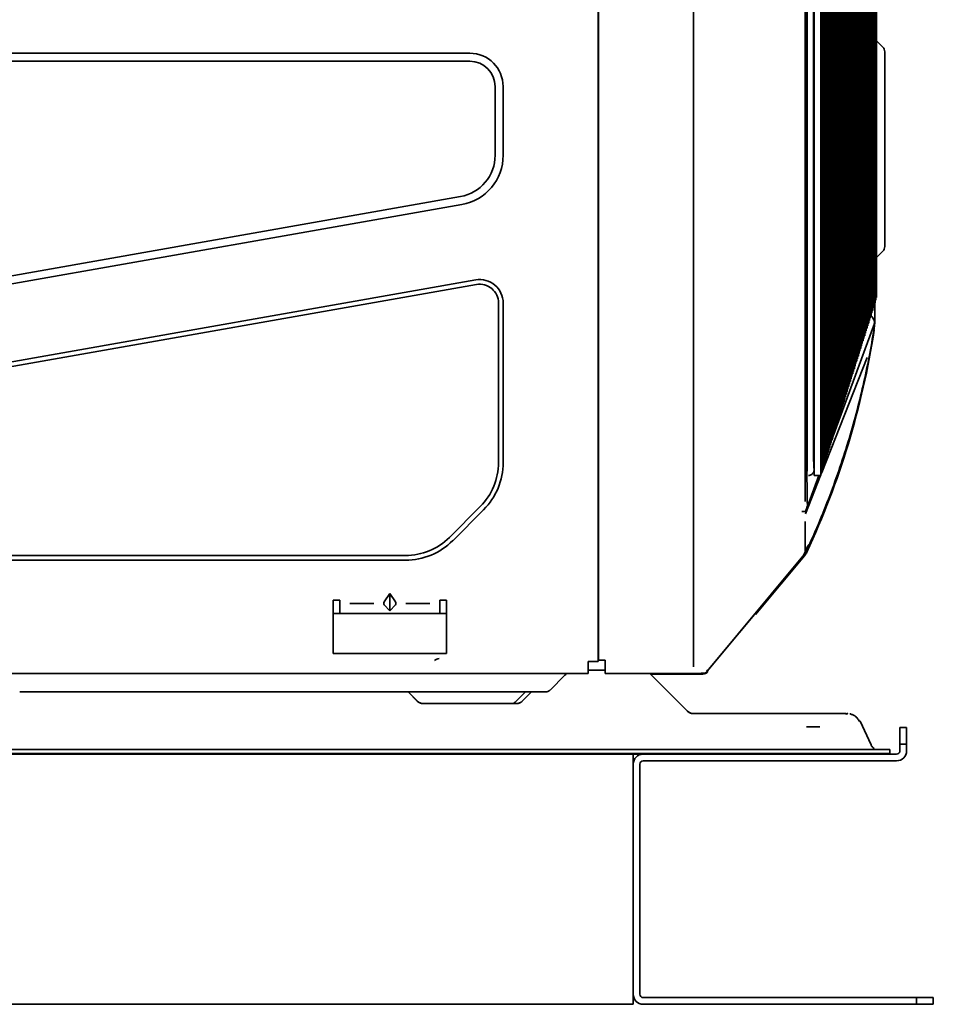
# Model space of a CAD drawing. Units: millimetres. Extents: x 14834 to 17786, y 2827 to 5462.
# Drawn here: x 15035 to 15309, y 3499 to 3795 of the extents above; entities that cross this region are included whole.
import ezdxf

# ---------------------------------------------------------------- set-up
doc = ezdxf.new("R2010")
doc.units = ezdxf.units.MM
doc.header["$LTSCALE"] = 0.25
doc.layers.add('01粗实线', color=7, linetype='Continuous', lineweight=35)

msp = doc.modelspace()

# ---------------------------------------------------------------- linework, layer by layer
at = {"layer": '01粗实线', "linetype": 'Continuous'}
for p, q in [((15208.27, 4342.44), (15208.27, 3605.24)), ((15208.27, 3602.24), (15208.27, 4342.44)), ((15208.37, 3602.64), (15208.37, 4342.04)), ((15236.87, 4342.04), (15236.87, 3600.64)), ((15208.37, 4339.03), (15208.37, 3605.64)), ((15270.37, 3650.22), (15270.37, 4328.05)), ((15273.07, 4320.63), (15273.07, 3658.07)), ((15275.07, 3658.07), (15275.07, 4320.63)), ((15275.31, 3658.84), (15275.31, 4319.86)), ((15275.55, 3659.6), (15275.55, 4319.1)), ((15270.89, 3659.31), (15270.89, 4318.98)), ((15270.92, 3659.32), (15270.92, 4318.96)), ((15275.79, 3660.36), (15275.79, 4318.34)), ((15276.03, 3661.12), (15276.03, 4317.58)), ((15276.5, 3662.64), (15276.5, 4316.06)), ((15276.74, 3663.4), (15276.74, 4315.3)), ((15276.98, 3664.16), (15276.98, 4314.54)), ((15277.22, 3664.92), (15277.22, 4313.77)), ((15272.83, 3667.8), (15272.83, 4310.9)), ((15277.46, 3665.69), (15277.46, 4313.01)), ((15277.7, 3666.45), (15277.7, 4312.25)), ((15277.94, 3667.21), (15277.94, 4311.49)), ((15278.18, 3667.97), (15278.18, 4310.73)), ((15278.41, 3668.73), (15278.41, 4309.97)), ((15278.65, 3669.49), (15278.65, 4309.21)), ((15278.89, 3670.25), (15278.89, 4308.45)), ((15279.13, 3671.01), (15279.13, 4307.69)), ((15279.37, 3671.78), (15279.37, 4306.92)), ((15279.61, 3672.54), (15279.61, 4306.16)), ((15279.85, 3673.3), (15279.85, 4305.4)), ((15280.09, 3674.06), (15280.09, 4304.64)), ((15280.33, 3674.82), (15280.33, 4303.88)), ((15280.56, 3675.58), (15280.56, 4303.12)), ((15280.8, 3676.34), (15280.8, 4302.36)), ((15281.04, 3677.1), (15281.04, 4301.6)), ((15281.28, 3677.86), (15281.28, 4300.84)), ((15281.52, 3678.63), (15281.52, 4300.07)), ((15281.76, 3679.39), (15281.76, 4299.31)), ((15282, 3680.15), (15282, 4298.55)), ((15282.24, 3680.91), (15282.24, 4297.79)), ((15282.47, 3681.67), (15282.47, 4297.03)), ((15282.71, 3682.43), (15282.71, 4296.27)), ((15282.95, 3683.19), (15282.95, 4295.51)), ((15283.19, 3683.95), (15283.19, 4294.75)), ((15283.43, 3684.71), (15283.43, 4293.98)), ((15283.67, 3685.48), (15283.67, 4293.22)), ((15283.91, 3686.24), (15283.91, 4292.46)), ((15284.15, 3687), (15284.15, 4291.7)), ((15284.39, 3687.76), (15284.39, 4290.94)), ((15284.62, 3688.52), (15284.62, 4290.18)), ((15284.86, 3689.28), (15284.86, 4289.42)), ((15285.1, 3690.04), (15285.1, 4288.66)), ((15285.34, 3690.8), (15285.34, 4287.9)), ((15285.58, 3691.57), (15285.58, 4287.13)), ((15285.82, 3692.33), (15285.82, 4286.37)), ((15286.06, 3693.09), (15286.06, 4285.61)), ((15286.3, 3693.85), (15286.3, 4284.85)), ((15286.53, 3694.61), (15286.53, 4284.09)), ((15286.77, 3695.37), (15286.77, 4283.33)), ((15287.01, 3696.13), (15287.01, 4282.57)), ((15287.25, 3696.89), (15287.25, 4281.81)), ((15287.49, 3697.65), (15287.49, 4281.05)), ((15287.73, 3698.42), (15287.73, 4280.28)), ((15287.97, 3699.18), (15287.97, 4279.52)), ((15288.21, 3699.94), (15288.21, 4278.76)), ((15288.45, 3700.7), (15288.45, 4278)), ((15288.68, 3701.46), (15288.68, 4277.24)), ((15288.92, 3702.22), (15288.92, 4276.48)), ((15289.16, 3702.98), (15289.16, 4275.72)), ((15289.4, 3703.74), (15289.4, 4274.96)), ((15289.64, 3704.5), (15289.64, 4274.19)), ((15289.88, 3705.27), (15289.88, 4273.43)), ((15290.12, 3706.03), (15290.12, 4272.67)), ((15290.36, 3706.79), (15290.36, 4271.91)), ((15290.83, 3708.31), (15290.83, 4270.39)), ((15291.07, 3709.07), (15291.07, 4269.63)), ((15291.31, 3709.83), (15291.31, 4268.87)), ((15291.55, 3710.59), (15291.55, 4268.11)), ((15291.79, 3711.36), (15291.79, 4267.34)), ((15276.26, 3718.9), (15276.26, 4259.8)), ((15290.6, 3763.99), (15290.6, 4214.71)), ((15293.64, 3786.46), (15291.82, 3788.29)), ((15293.64, 3786.46), (15291.82, 3788.29)), ((15294.23, 3785.05), (15294.23, 3770.88)), ((15169.77, 3784.64), (14969.06, 3784.64)), ((14969.06, 3784.64), (15169.77, 3784.64)), ((14969.06, 3784.64), (15169.77, 3784.64)), ((14969.06, 3782.24), (15169.77, 3782.24)), ((15177.37, 3774.64), (15177.37, 3754.06)), ((15179.77, 3754.06), (15179.77, 3774.64)), ((15179.77, 3774.64), (15179.77, 3754.06)), ((15179.77, 3774.64), (15179.77, 3754.06)), ((15294.23, 3740.88), (15294.23, 3770.88)), ((15294.23, 3770.88), (15294.23, 3740.88)), ((15273.07, 3758.76), (15272.83, 3758.76)), ((15272.83, 3755.96), (15273.07, 3755.96)), ((15273.07, 3754.69), (15272.83, 3753.93)), ((15272.83, 3744.58), (15273.07, 3745.34)), ((15290.6, 3707.55), (15290.6, 3744.8)), ((15166.96, 3741.65), (14947.57, 3702.97)), ((15294.23, 3740.88), (15294.23, 3726.71)), ((15167.38, 3739.29), (14947.99, 3700.6)), ((14947.99, 3700.6), (15167.38, 3739.29)), ((15167.38, 3739.29), (14947.99, 3700.6)), ((15273.07, 3727.55), (15272.83, 3726.8)), ((15293.64, 3725.29), (15291.82, 3723.46)), ((15272.83, 3717.48), (15273.07, 3718.23)), ((14952.17, 3677.99), (15171.56, 3716.67)), ((15171.56, 3716.67), (14952.17, 3677.99)), ((14952.17, 3677.99), (15171.56, 3716.67)), ((14952.41, 3676.61), (15171.8, 3715.29)), ((15208.37, 3714.14), (15208.27, 3714.14)), ((15178.37, 3709.78), (15178.37, 3661.92)), ((15179.77, 3661.92), (15179.77, 3709.78)), ((15179.77, 3709.78), (15179.77, 3661.92)), ((15179.77, 3709.78), (15179.77, 3661.92)), ((15272.83, 3709.71), (15273.07, 3710.46)), ((15291.23, 3709.8), (15291.23, 3704.08)), ((15290.36, 3707.55), (15290.6, 3707.55)), ((15208.27, 3703.64), (15208.37, 3703.64)), ((15278.65, 3669.6), (15290.88, 3702.8)), ((15290.88, 3702.8), (15290.99, 3703.1)), ((15291.12, 3703.93), (15290.99, 3703.1)), ((15276.26, 3661.88), (15276.26, 3699.71)), ((15288.91, 3693.4), (15275.31, 3658.96)), ((15208.27, 3684.64), (15208.37, 3684.64)), ((15208.37, 3684.14), (15208.27, 3684.14)), ((15273.07, 3671.25), (15272.83, 3670.49)), ((15277.7, 3667), (15277.76, 3667.16)), ((15277.94, 3667.65), (15278.04, 3667.93)), ((15278.18, 3668.3), (15278.32, 3668.7)), ((15278.41, 3668.95), (15278.61, 3669.47)), ((15277.46, 3666.35), (15277.47, 3666.39)), ((15276.03, 3661.88), (15276.26, 3661.88)), ((15274.96, 3658.07), (15270.41, 3646.56)), ((15271.1, 3649.08), (15274.41, 3658.07)), ((15272.99, 3659.31), (15273.07, 3659.56)), ((15273.07, 3658.07), (15274.07, 3658.07)), ((15274.07, 3658.07), (15275.07, 3658.07)), ((15275.26, 3658.83), (15275.07, 3658.36)), ((15172.92, 3648.77), (15163.64, 3639.48)), ((15173.91, 3647.78), (15164.63, 3638.49)), ((15164.63, 3638.49), (15173.91, 3647.78)), ((15173.91, 3647.78), (15164.63, 3638.49)), ((15269.34, 3647.22), (15270.41, 3647.22)), ((15270.37, 3644.22), (15270.37, 3635.71)), ((15150.49, 3634.04), (14949.77, 3634.04)), ((14949.77, 3632.64), (15150.49, 3632.64)), ((15150.49, 3632.64), (14949.77, 3632.64)), ((15150.49, 3632.64), (14949.77, 3632.64)), ((15240.97, 3599.36), (15269.68, 3633.81)), ((15240.98, 3599.37), (15269.7, 3633.83)), ((15270.16, 3633.98), (15255.5, 3616.39)), ((15208.37, 3630.64), (15208.27, 3630.64)), ((15208.27, 3629.64), (15208.37, 3629.64)), ((15145.77, 3622.65), (15144.1, 3620.13)), ((15145.77, 3622.65), (15145.77, 3617.5)), ((15145.77, 3622.65), (15147.44, 3620.13)), ((15128.77, 3604.64), (15128.77, 3620.64)), ((15128.77, 3620.64), (15130.77, 3620.64)), ((15130.77, 3620.64), (15130.77, 3620.13)), ((15130.77, 3619.29), (15130.77, 3620.13)), ((15133.77, 3619.64), (15140.94, 3619.64)), ((15150.6, 3619.64), (15157.77, 3619.64)), ((15160.77, 3620.13), (15160.77, 3620.64)), ((15160.77, 3620.64), (15162.77, 3620.64)), ((15160.77, 3619.29), (15160.77, 3620.13)), ((15162.77, 3620.64), (15162.77, 3604.64)), ((15128.77, 3616.64), (15162.77, 3616.64)), ((15130.77, 3619.29), (15130.77, 3616.74)), ((15130.77, 3616.74), (15130.77, 3616.64)), ((15144.1, 3619.29), (15145.77, 3617.5)), ((15147.44, 3619.29), (15145.77, 3617.5)), ((15160.77, 3619.29), (15160.77, 3616.74)), ((15160.77, 3616.64), (15160.77, 3616.74)), ((15130.77, 3604.64), (15128.77, 3604.64)), ((15160.77, 3604.64), (15130.77, 3604.64)), ((15162.77, 3604.64), (15160.77, 3604.64)), ((15207.07, 3602.24), (15205.27, 3602.24)), ((15205.27, 3599.84), (15205.27, 3602.24)), ((15207.07, 3602.24), (15208.27, 3602.24)), ((15208.27, 3603.14), (15208.37, 3603.14)), ((15208.27, 3603.14), (15208.37, 3603.14)), ((15208.37, 3602.64), (15209.77, 3602.64)), ((15209.77, 3602.64), (15210.37, 3602.64)), ((15210.37, 3602.64), (15210.37, 3600.64)), ((15205.27, 3599.84), (15205.27, 3598.64)), ((15210.37, 3599.64), (15205.27, 3599.64)), ((15205.27, 3599.64), (15210.37, 3599.64)), ((15210.37, 3600.64), (15210.37, 3598.64)), ((14912.01, 3598.64), (15202.27, 3598.64)), ((14912.01, 3598.64), (15205.27, 3598.64)), ((15198.31, 3598.17), (15193.86, 3593.72)), ((15198.31, 3598.17), (15193.86, 3593.72)), ((15210.37, 3598.64), (15235.78, 3598.64)), ((15235.78, 3598.64), (15213.37, 3598.64)), ((15235.03, 3587.38), (15223.93, 3598.48)), ((15223.93, 3598.48), (15230.37, 3598.48)), ((15235.04, 3587.37), (15223.94, 3598.47)), ((15230.37, 3598.48), (15230.37, 3598.64)), ((15235.37, 3598.48), (15230.37, 3598.48)), ((15235.37, 3598.64), (15235.37, 3598.48)), ((15235.57, 3598.48), (15235.37, 3598.48)), ((15235.57, 3598.64), (15235.57, 3598.48)), ((15239.63, 3598.48), (15235.57, 3598.48)), ((15235.78, 3598.64), (15236.42, 3598.64)), ((15236.42, 3598.64), (15238.78, 3598.64)), ((15238.78, 3598.64), (15236.45, 3598.64)), ((15237.37, 3598.48), (15239.43, 3598.48)), ((15187.77, 3593.14), (15034.77, 3593.14)), ((15187.77, 3593.14), (15034.77, 3593.14)), ((15151.26, 3593.15), (15154.03, 3590.38)), ((15154.04, 3590.37), (15151.27, 3593.14)), ((15186.44, 3593.14), (15183.51, 3590.21)), ((15188.27, 3593.14), (15185.5, 3590.37)), ((15185.52, 3590.38), (15188.28, 3593.15)), ((15192.44, 3593.14), (15187.77, 3593.14)), ((15183.74, 3589.64), (15155.81, 3589.64)), ((15155.81, 3589.64), (15183.74, 3589.64)), ((15273.22, 3586.64), (15236.81, 3586.64)), ((15236.81, 3586.64), (15273.22, 3586.64)), ((15290.1, 3577.28), (15286.81, 3584.33)), ((15274.77, 3582.64), (15270.77, 3582.64)), ((15298.78, 3577.48), (15298.78, 3582.48)), ((15298.78, 3582.48), (15300.78, 3582.48)), ((15300.78, 3582.48), (15300.78, 3577.48)), ((15275.77, 3575.84), (14870.77, 3575.84)), ((15295.77, 3575.84), (15275.77, 3575.84)), ((15295.77, 3575.84), (15295.77, 3574.64)), ((15295.77, 3575.84), (15295.77, 3574.64)), ((15300.78, 3577.48), (15298.78, 3577.48)), ((15298.78, 3575.48), (15298.78, 3577.48)), ((15300.78, 3575.48), (15300.78, 3577.48)), ((15275.77, 3574.64), (14870.77, 3574.64)), ((14923.78, 3574.48), (15218.78, 3574.48)), ((14926.78, 3574.48), (15215.78, 3574.48)), ((15221.78, 3574.48), (15218.78, 3574.48)), ((15218.78, 3571.98), (15218.78, 3574.48)), ((15221.78, 3574.48), (15297.78, 3574.48)), ((15221.78, 3572.48), (15297.78, 3572.48)), ((15275.77, 3574.64), (15295.77, 3574.64)), ((15293.78, 3574.64), (15293.78, 3574.48)), ((15293.78, 3574.64), (15293.78, 3574.48)), ((15218.78, 3501.98), (15218.78, 3571.98)), ((15218.78, 3502.48), (15218.78, 3571.48)), ((15220.78, 3502.48), (15220.78, 3571.48)), ((15218.78, 3499.48), (15218.78, 3501.98)), ((15303.78, 3501.48), (15221.78, 3501.48)), ((15303.78, 3501.48), (15308.78, 3501.48)), ((15303.78, 3499.48), (15303.78, 3501.48)), ((15308.78, 3501.48), (15308.78, 3499.48)), ((15218.78, 3499.48), (14923.78, 3499.48)), ((14926.78, 3499.48), (15215.78, 3499.48)), ((15303.78, 3499.48), (15221.78, 3499.48)), ((15308.78, 3499.48), (15303.78, 3499.48))]:
    msp.add_line(p, q, dxfattribs=at)
for centre, radius, start, end in [((15292.23, 3785.05), 2, 0, 45), ((15169.77, 3774.64), 10, 0, 90), ((15169.77, 3774.64), 10, 0, 90), ((15169.77, 3774.64), 10, 0, 90), ((15169.77, 3774.64), 7.6, 0, 90), ((15164.77, 3754.06), 12.6, 280, 0), ((15164.77, 3754.06), 15, 280, 0), ((15164.77, 3754.06), 15, 280, 0), ((15164.77, 3754.06), 15, 280, 0), ((15292.23, 3726.71), 2, 315, 0), ((15172.77, 3709.78), 7, 0, 100), ((15172.77, 3709.78), 7, 0, 100), ((15172.77, 3709.78), 7, 360, 100), ((15172.77, 3709.78), 5.6, 0, 100), ((15288.19, 3703.55), 3, 0, 37.2565), ((15288.19, 3703.55), 3, 351.366, 0), ((15159.77, 3661.92), 18.6, 315, 0), ((15159.77, 3661.92), 20, 315, 0), ((15159.77, 3661.92), 20, 315, 0), ((15159.77, 3661.92), 20, 315, 0), ((15150.49, 3652.64), 18.6, 270, 315), ((15150.49, 3652.64), 20, 270, 315), ((15150.49, 3652.64), 20, 270, 315), ((15150.49, 3652.64), 20, 270, 315), ((15267.82, 3636.26), 3, 320.1952, 334.9594), ((15206.77, 3622.09), 3, 57.7688, 59.9991), ((15206.77, 3622.09), 3, 300.0009, 302.2312), ((15160.6, 3601.14), 2, 90, 135), ((15239.63, 3600.48), 2, 270, 320.1944), ((15201.84, 3594.64), 5, 126.8698, 135), ((15221.11, 3595.64), 4, 45, 48.5909), ((15192.44, 3595.14), 2, 270, 315), ((15155.81, 3592.14), 2.5, 224.5989, 270), ((15183.74, 3592.14), 2.5, 270, 315.4163), ((15236.81, 3589.14), 2.5, 224.5915, 270), ((15297.78, 3575.48), 1, 270, 360), ((15297.78, 3575.48), 3, 270, 0), ((15221.78, 3571.48), 3, 90, 180), ((15221.78, 3571.48), 1, 90, 180), ((15221.78, 3502.48), 3, 180, 270), ((15221.78, 3502.48), 1, 180, 270)]:
    msp.add_arc(centre, radius, start, end, dxfattribs=at)
for centre, major_axis, ratio, start_param, end_param in [((15271.48, 3744.95), (-1.34, 0.42), 0.995747, 3.18236, 3.706515), ((15275.23, 3716.72), (-0.999, 0.049), 0.872117, 3.136663, 3.833507), ((15290.79, 3711.35), (1, 0.002), 0.088216, 5.577287, 6.282967), ((15289.83, 3708.31), (1, 0.002), 0.088216, 5.577287, 6.282967), ((15290.07, 3709.07), (1, 0.002), 0.088216, 5.577287, 6.282967), ((15290.31, 3709.83), (1, 0.002), 0.088216, 5.577287, 6.282967), ((15290.55, 3710.59), (1, 0.002), 0.088216, 5.577287, 6.282967), ((15288.88, 3705.26), (1, 0.002), 0.088216, 5.577287, 6.282967), ((15289.12, 3706.02), (1, 0.002), 0.088216, 5.577287, 6.282967), ((15289.36, 3706.79), (1, 0.002), 0.088216, 5.577287, 6.282967), ((15287.92, 3702.22), (1, 0.002), 0.088216, 5.577287, 6.282967), ((15288.16, 3702.98), (1, 0.002), 0.088216, 5.577287, 6.282967), ((15288.4, 3703.74), (1, 0.002), 0.088216, 5.577287, 6.282967), ((15288.64, 3704.5), (1, 0.002), 0.088216, 5.577287, 6.282967), ((15275.23, 3701.89), (-0.999, -0.049), 0.872117, 2.449678, 3.152363), ((15286.97, 3699.17), (1, 0.002), 0.088216, 5.577287, 6.282967), ((15287.21, 3699.94), (1, 0.002), 0.088216, 5.577287, 6.282967), ((15287.45, 3700.7), (1, 0.002), 0.088216, 5.577287, 6.282967), ((15287.68, 3701.46), (1, 0.002), 0.088216, 5.577287, 6.282967), ((15286.25, 3696.89), (1, 0.002), 0.088216, 5.577287, 6.282967), ((15286.49, 3697.65), (1, 0.002), 0.088216, 5.577287, 6.282967), ((15286.73, 3698.41), (1, 0.002), 0.088216, 5.577287, 6.282967), ((15285.3, 3693.85), (1, 0.002), 0.088216, 5.577287, 6.282967), ((15285.53, 3694.61), (1, 0.002), 0.088216, 5.577287, 6.282967), ((15285.77, 3695.37), (1, 0.002), 0.088216, 5.577287, 6.282967), ((15286.01, 3696.13), (1, 0.002), 0.088216, 5.577287, 6.282967), ((15284.34, 3690.8), (1, 0.002), 0.088216, 5.577287, 6.282967), ((15284.58, 3691.56), (1, 0.002), 0.088216, 5.577287, 6.282967), ((15284.82, 3692.32), (1, 0.002), 0.088216, 5.577287, 6.282967), ((15285.06, 3693.09), (1, 0.002), 0.088216, 5.577287, 6.282967), ((15283.39, 3687.76), (1, 0.002), 0.088216, 5.577287, 6.282967), ((15283.62, 3688.52), (1, 0.002), 0.088216, 5.577287, 6.282967), ((15283.86, 3689.28), (1, 0.002), 0.088216, 5.577287, 6.282967), ((15284.1, 3690.04), (1, 0.002), 0.088216, 5.577287, 6.282967), ((15282.43, 3684.71), (1, 0.002), 0.088216, 5.577287, 6.282967), ((15282.67, 3685.47), (1, 0.002), 0.088216, 5.577287, 6.282967), ((15282.91, 3686.23), (1, 0.002), 0.088216, 5.577287, 6.282967), ((15283.15, 3687), (1, 0.002), 0.088216, 5.577287, 6.282967), ((15281.47, 3681.67), (1, 0.002), 0.088216, 5.577287, 6.282967), ((15281.71, 3682.43), (1, 0.002), 0.088216, 5.577287, 6.282967), ((15281.95, 3683.19), (1, 0.002), 0.088216, 5.577287, 6.282967), ((15282.19, 3683.95), (1, 0.002), 0.088216, 5.577287, 6.282967), ((15280.52, 3678.62), (1, 0.002), 0.088216, 5.577287, 6.282967), ((15280.76, 3679.38), (1, 0.002), 0.088216, 5.577287, 6.282967), ((15281, 3680.15), (1, 0.002), 0.088216, 5.577287, 6.282967), ((15281.24, 3680.91), (1, 0.002), 0.088216, 5.577287, 6.282967), ((15279.56, 3675.58), (1, 0.002), 0.088216, 5.577287, 6.282967), ((15279.8, 3676.34), (1, 0.002), 0.088216, 5.577287, 6.282967), ((15280.04, 3677.1), (1, 0.002), 0.088216, 5.577287, 6.282967), ((15280.28, 3677.86), (1, 0.002), 0.088216, 5.577287, 6.282967), ((15278.61, 3672.53), (1, 0.002), 0.088216, 5.577287, 6.282967), ((15278.85, 3673.3), (1, 0.002), 0.088216, 5.577287, 6.282967), ((15279.09, 3674.06), (1, 0.002), 0.088216, 5.577287, 6.282967), ((15279.33, 3674.82), (1, 0.002), 0.088216, 5.577287, 6.282967), ((15277.89, 3670.25), (1, 0.002), 0.088216, 5.577287, 6.282967), ((15278.13, 3671.01), (1, 0.002), 0.088216, 5.577287, 6.282967), ((15278.37, 3671.77), (1, 0.002), 0.088216, 5.577287, 6.282967), ((15276.94, 3667.21), (1, 0.002), 0.088216, 5.577287, 6.282967), ((15277.18, 3667.97), (1, 0.002), 0.088216, 5.577287, 6.282967), ((15277.41, 3668.73), (1, 0.002), 0.088216, 5.577287, 6.282967), ((15277.65, 3669.49), (1, 0.002), 0.088216, 5.577287, 6.282967), ((15275.98, 3664.16), (1, 0.002), 0.088216, 5.577287, 6.282967), ((15276.22, 3664.92), (1, 0.002), 0.088216, 5.577287, 6.282967), ((15276.46, 3665.68), (1, 0.002), 0.088216, 5.577287, 6.282967), ((15276.7, 3666.44), (1, 0.002), 0.088216, 5.577287, 6.282967), ((15275.03, 3661.12), (1, 0.002), 0.088216, 5.577287, 6.282967), ((15275.5, 3662.64), (1, 0.002), 0.088216, 5.577287, 6.282967), ((15275.74, 3663.4), (1, 0.002), 0.088216, 5.577287, 6.282967), ((15274.31, 3658.83), (1, 0.002), 0.088216, 5.577287, 6.282967), ((15274.55, 3659.59), (1, 0.002), 0.088216, 5.577287, 6.282967), ((15274.79, 3660.36), (1, 0.002), 0.088216, 5.577287, 6.282967), ((15267.38, 3635.73), (2.3, -1.92), 0.99998, 0.000021, 0.689451), ((15267.82, 3636.26), (2.3, -1.92), 1, 0.171053, 0.257489), ((15146.02, 3620.13), (2.06, 0.62), 0.500107, 2.599325, 3.384723), ((15145.52, 3620.13), (-2.06, 0.62), 0.500107, 2.898462, 3.68386)]:
    msp.add_ellipse(centre, major_axis=major_axis, ratio=ratio, start_param=start_param, end_param=end_param, dxfattribs=at)
for points, degree, knots in [([(15290.63, 3761.86), (15290.62, 3761.96), (15290.61, 3762.24), (15290.6, 3762.88), (15290.6, 3763.53), (15290.6, 3763.91), (15290.6, 3763.99)], 3, [0, 0, 0, 0, 0.239132, 0.561603, 0.907517, 1, 1, 1, 1]), ([(15290.63, 3746.93), (15290.64, 3747.13), (15290.67, 3747.79), (15290.71, 3749.2), (15290.74, 3751.27), (15290.75, 3753.56), (15290.75, 3755.9), (15290.73, 3758.14), (15290.7, 3760.07), (15290.66, 3761.23), (15290.64, 3761.75), (15290.63, 3761.86)], 3, [0, 0, 0, 0, 0.067008, 0.196833, 0.325742, 0.454251, 0.582653, 0.711065, 0.83957, 0.962395, 1, 1, 1, 1]), ([(15290.6, 3744.8), (15290.6, 3745.01), (15290.6, 3745.51), (15290.61, 3746.25), (15290.62, 3746.71), (15290.63, 3746.89), (15290.63, 3746.93)], 3, [0, 0, 0, 0, 0.241011, 0.589776, 0.908871, 1, 1, 1, 1]), ([(15276.23, 3716.67), (15276.23, 3716.79), (15276.25, 3717.13), (15276.26, 3717.9), (15276.26, 3718.56), (15276.26, 3718.9)], 3, [0, 0, 0, 0, 0.241914, 0.628357, 1, 1, 1, 1]), ([(15276.23, 3701.94), (15276.22, 3702.13), (15276.19, 3702.75), (15276.15, 3704.12), (15276.12, 3706.13), (15276.11, 3708.38), (15276.11, 3710.71), (15276.13, 3712.94), (15276.16, 3714.89), (15276.2, 3716.06), (15276.22, 3716.57), (15276.23, 3716.67)], 3, [0, 0, 0, 0, 0.066763, 0.192885, 0.320642, 0.449034, 0.577609, 0.706206, 0.834677, 0.962791, 1, 1, 1, 1]), ([(15291.16, 3703.1), (15291.16, 3703.09), (15291.15, 3703.08), (15291.15, 3703.06), (15291.14, 3703.03), (15291.14, 3703.01), (15291.14, 3702.99), (15291.13, 3702.97), (15291.13, 3702.95), (15291.12, 3702.93), (15291.12, 3702.91), (15291.12, 3702.89), (15291.11, 3702.87), (15291.11, 3702.85), (15291.11, 3702.83), (15291.1, 3702.81), (15291.1, 3702.79), (15291.09, 3702.77), (15291.09, 3702.76), (15291.09, 3702.74), (15291.08, 3702.72), (15291.08, 3702.7), (15291.08, 3702.68), (15291.07, 3702.66), (15291.07, 3702.65), (15291.07, 3702.63), (15291.06, 3702.61), (15291.06, 3702.6), (15291.05, 3702.58), (15291.05, 3702.56), (15291.05, 3702.54), (15291.04, 3702.53), (15291.04, 3702.51), (15291.04, 3702.5), (15291.03, 3702.48), (15291.03, 3702.46), (15291.03, 3702.45), (15291.02, 3702.43), (15291.02, 3702.42), (15291.02, 3702.4), (15291.02, 3702.39), (15291.01, 3702.37), (15291.01, 3702.36), (15291.01, 3702.35), (15291, 3702.33), (15291, 3702.32), (15291, 3702.3), (15290.99, 3702.28), (15290.99, 3702.26), (15290.98, 3702.23), (15290.98, 3702.22), (15290.98, 3702.21)], 3, [0, 0, 0, 0, 0.018716, 0.037446, 0.056189, 0.074946, 0.093718, 0.112504, 0.131305, 0.150122, 0.168955, 0.187804, 0.20667, 0.225553, 0.244454, 0.263372, 0.282309, 0.301264, 0.320238, 0.339232, 0.358245, 0.377279, 0.396333, 0.415408, 0.434504, 0.453622, 0.472762, 0.491924, 0.511109, 0.530317, 0.549549, 0.568804, 0.588083, 0.607388, 0.626717, 0.646071, 0.665451, 0.684857, 0.704289, 0.723748, 0.743234, 0.762747, 0.782289, 0.801858, 0.821455, 0.841082, 0.860737, 0.880422, 0.924977, 0.969605, 1, 1, 1, 1]), ([(15276.26, 3699.71), (15276.26, 3699.93), (15276.26, 3700.45), (15276.25, 3701.29), (15276.24, 3701.74), (15276.23, 3701.94)], 3, [0, 0, 0, 0, 0.239901, 0.595923, 1, 1, 1, 1]), ([(15272.99, 3660.2), (15272.99, 3660.2), (15272.99, 3660.22), (15272.97, 3660.41), (15272.93, 3661.04), (15272.89, 3662.26), (15272.86, 3664.01), (15272.84, 3665.94), (15272.83, 3667.23), (15272.83, 3667.8)], 3, [0, 0, 0, 0, 0.02249, 0.108835, 0.26027, 0.445814, 0.644216, 0.845893, 1, 1, 1, 1]), ([(15271.04, 3648.92), (15271.02, 3649.14), (15271.01, 3649.5), (15270.99, 3649.83), (15270.97, 3650.29), (15270.96, 3650.77), (15270.93, 3651.93), (15270.92, 3652.64), (15270.91, 3653.41), (15270.9, 3654.34), (15270.9, 3655), (15270.9, 3655.73), (15270.89, 3657.36), (15270.89, 3659.32)], 2, [0, 0, 0, 0.125, 0.125, 0.25, 0.25, 0.375, 0.5, 0.5, 0.666667, 0.666667, 0.75, 0.75, 1, 1, 1]), ([(15271.3, 3658.08), (15271.37, 3658.07), (15271.64, 3658.05), (15272.07, 3658.21), (15272.49, 3658.49), (15272.77, 3658.81), (15272.92, 3659.1), (15272.98, 3659.25), (15272.99, 3659.31)], 3, [0, 0, 0, 0, 0.086477, 0.34336, 0.550141, 0.727029, 0.878586, 1, 1, 1, 1]), ([(15270.81, 3635.43), (15270.91, 3635.63), (15271.15, 3636.15), (15271.53, 3636.99), (15271.97, 3637.96), (15272.4, 3638.92), (15272.83, 3639.89), (15273.25, 3640.86), (15273.67, 3641.83), (15274.09, 3642.8), (15274.5, 3643.78), (15274.91, 3644.75), (15275.31, 3645.73), (15275.71, 3646.71), (15276.1, 3647.69), (15276.45, 3648.56), (15276.67, 3649.11), (15276.75, 3649.33)], 3, [0, 0, 0, 0, 0.043773, 0.113737, 0.183701, 0.253665, 0.323628, 0.393592, 0.463556, 0.533519, 0.603483, 0.673447, 0.743411, 0.813374, 0.883338, 0.953302, 1, 1, 1, 1]), ([(15271.13, 3648.57), (15271.13, 3648.57), (15271.13, 3648.57), (15271.13, 3648.56), (15271.13, 3648.56), (15271.13, 3648.55), (15271.13, 3648.55), (15271.12, 3648.55), (15271.12, 3648.55), (15271.12, 3648.54), (15271.12, 3648.54), (15271.12, 3648.54), (15271.12, 3648.54), (15271.11, 3648.54), (15271.11, 3648.54), (15271.11, 3648.53), (15271.11, 3648.53), (15271.11, 3648.53), (15271.1, 3648.53), (15271.1, 3648.54), (15271.09, 3648.55), (15271.09, 3648.56), (15271.08, 3648.58), (15271.08, 3648.61), (15271.07, 3648.66), (15271.06, 3648.7), (15271.06, 3648.73), (15271.06, 3648.75), (15271.06, 3648.78), (15271.05, 3648.8), (15271.05, 3648.83), (15271.05, 3648.86), (15271.05, 3648.89), (15271.04, 3648.91), (15271.04, 3648.92)], 3, [0, 0, 0, 0, 0.01652, 0.032996, 0.049427, 0.065814, 0.082157, 0.098458, 0.114715, 0.13093, 0.147104, 0.163236, 0.179328, 0.195379, 0.21139, 0.227362, 0.243294, 0.259189, 0.275045, 0.342007, 0.407208, 0.470692, 0.532507, 0.610236, 0.688392, 0.767104, 0.793517, 0.820692, 0.848634, 0.877348, 0.906837, 0.937106, 0.968159, 1, 1, 1, 1]), ([(15270.57, 3635.81), (15270.61, 3635.88), (15270.7, 3636.08), (15270.87, 3636.39), (15271.05, 3636.72), (15271.23, 3637.02), (15271.38, 3637.25), (15271.49, 3637.39), (15271.53, 3637.41), (15271.54, 3637.41)], 3, [0, 0, 0, 0, 0.087457, 0.227421, 0.374683, 0.529244, 0.691103, 0.850397, 1, 1, 1, 1]), ([(15269.97, 3634.23), (15269.99, 3634.25), (15270.02, 3634.28), (15270.05, 3634.32), (15270.08, 3634.35), (15270.09, 3634.37), (15270.12, 3634.41), (15270.17, 3634.46), (15270.24, 3634.54), (15270.31, 3634.63), (15270.36, 3634.69), (15270.39, 3634.73), (15270.4, 3634.74), (15270.41, 3634.75), (15270.41, 3634.75), (15270.41, 3634.75), (15270.41, 3634.75), (15270.41, 3634.76), (15270.41, 3634.76), (15270.42, 3634.76), (15270.42, 3634.76)], 3, [0, 0, 0, 0, 0.019229, 0.035256, 0.048082, 0.057811, 0.066757, 0.103221, 0.168979, 0.286404, 0.496092, 0.762968, 0.880393, 0.897616, 0.914159, 0.92933, 0.940873, 0.956499, 0.976208, 1, 1, 1, 1]), ([(15270.38, 3635.71), (15270.38, 3635.8), (15270.38, 3635.98), (15270.38, 3636.25), (15270.38, 3636.53), (15270.38, 3636.72), (15270.38, 3636.81)], 3, [0, 0, 0, 0, 0.238571, 0.486966, 0.745186, 1, 1, 1, 1]), ([(15270.38, 3635.71), (15270.39, 3635.69), (15270.42, 3635.65), (15270.45, 3635.58), (15270.48, 3635.52), (15270.49, 3635.48), (15270.5, 3635.45), (15270.51, 3635.44)], 3, [0, 0, 0, 0, 0.219627, 0.439255, 0.658882, 0.87851, 1, 1, 1, 1]), ([(15239.43, 3598.64), (15239.51, 3598.64), (15239.59, 3598.64), (15239.75, 3598.66), (15239.82, 3598.67), (15239.97, 3598.71), (15240.04, 3598.73), (15240.19, 3598.78), (15240.25, 3598.81), (15240.39, 3598.88), (15240.45, 3598.91), (15240.57, 3598.99), (15240.63, 3599.03), (15240.74, 3599.12), (15240.79, 3599.16), (15240.85, 3599.22), (15240.86, 3599.23), (15240.88, 3599.26), (15240.92, 3599.29), (15240.95, 3599.33), (15240.97, 3599.36)], 3, [0, 0, 0, 0, 0.125, 0.125, 0.25, 0.25, 0.375, 0.375, 0.5, 0.5, 0.625, 0.625, 0.75, 0.75, 0.875, 0.875, 0.90625, 0.90625, 0.9375, 1, 1, 1, 1]), ([(15239.29, 3598.64), (15239.33, 3598.64), (15239.4, 3598.64), (15239.43, 3598.64), (15239.43, 3598.64), (15239.43, 3598.64)], 3, [0, 0, 0, 0, 0.404825, 0.898704, 1, 1, 1, 1]), ([(15239.63, 3598.48), (15239.63, 3598.48), (15239.63, 3598.48), (15239.63, 3598.48), (15239.63, 3598.48), (15239.63, 3598.48), (15239.63, 3598.48), (15239.63, 3598.49), (15239.63, 3598.49), (15239.63, 3598.49), (15239.63, 3598.49), (15239.63, 3598.49), (15239.63, 3598.5), (15239.63, 3598.5), (15239.63, 3598.5), (15239.63, 3598.5), (15239.63, 3598.51), (15239.63, 3598.51), (15239.63, 3598.52), (15239.63, 3598.52), (15239.63, 3598.52), (15239.63, 3598.53), (15239.63, 3598.53), (15239.63, 3598.54), (15239.62, 3598.54), (15239.62, 3598.55), (15239.62, 3598.56), (15239.62, 3598.56), (15239.62, 3598.57), (15239.62, 3598.57), (15239.62, 3598.58), (15239.62, 3598.59), (15239.62, 3598.6), (15239.61, 3598.6), (15239.61, 3598.61), (15239.61, 3598.62), (15239.61, 3598.62), (15239.61, 3598.62)], 3, [0, 0, 0, 0, 0.028359, 0.056757, 0.085194, 0.113669, 0.142184, 0.170737, 0.19933, 0.227961, 0.256632, 0.285342, 0.314092, 0.34288, 0.371709, 0.400576, 0.429483, 0.45843, 0.487416, 0.516442, 0.545508, 0.574613, 0.603759, 0.632944, 0.662169, 0.691434, 0.72074, 0.750085, 0.779471, 0.808896, 0.838362, 0.867869, 0.897416, 0.927003, 0.95663, 0.986299, 1, 1, 1, 1]), ([(15155.81, 3589.64), (15155.76, 3589.64), (15155.67, 3589.64), (15155.54, 3589.65), (15155.41, 3589.67), (15155.28, 3589.69), (15155.15, 3589.72), (15155.03, 3589.76), (15154.92, 3589.8), (15154.83, 3589.84), (15154.74, 3589.87), (15154.66, 3589.92), (15154.58, 3589.96), (15154.5, 3590), (15154.43, 3590.05), (15154.35, 3590.1), (15154.29, 3590.15), (15154.22, 3590.2), (15154.16, 3590.26), (15154.1, 3590.31), (15154.06, 3590.35), (15154.04, 3590.37)], 3, [0, 0, 0, 0, 0.060932, 0.121832, 0.182737, 0.243659, 0.304579, 0.365493, 0.426409, 0.474215, 0.522022, 0.569829, 0.617633, 0.665434, 0.713233, 0.761032, 0.808832, 0.856632, 0.904429, 0.952218, 1, 1, 1, 1]), ([(15183.51, 3590.21), (15183.48, 3590.18), (15183.42, 3590.12), (15183.31, 3590.03), (15183.19, 3589.94), (15183.06, 3589.86), (15182.93, 3589.78), (15182.79, 3589.71), (15182.67, 3589.66), (15182.6, 3589.63), (15182.58, 3589.63)], 3, [0, 0, 0, 0, 0.136186, 0.272401, 0.408626, 0.544846, 0.681067, 0.817302, 0.953529, 1, 1, 1, 1]), ([(15185.5, 3590.37), (15185.47, 3590.34), (15185.4, 3590.27), (15185.3, 3590.18), (15185.18, 3590.09), (15185.05, 3590.01), (15184.92, 3589.93), (15184.78, 3589.86), (15184.66, 3589.81), (15184.57, 3589.78), (15184.51, 3589.76), (15184.45, 3589.74), (15184.39, 3589.72), (15184.33, 3589.71), (15184.26, 3589.69), (15184.2, 3589.68), (15184.13, 3589.67), (15184.07, 3589.66), (15184, 3589.65), (15183.94, 3589.64), (15183.87, 3589.64), (15183.8, 3589.64), (15183.76, 3589.64), (15183.74, 3589.64)], 3, [0, 0, 0, 0, 0.081899, 0.163815, 0.245737, 0.327657, 0.409576, 0.491505, 0.573429, 0.603897, 0.634365, 0.664833, 0.6953, 0.725769, 0.756242, 0.786716, 0.817187, 0.847654, 0.878116, 0.908578, 0.939042, 0.969514, 1, 1, 1, 1]), ([(15236.81, 3586.64), (15236.77, 3586.64), (15236.69, 3586.64), (15236.57, 3586.65), (15236.46, 3586.66), (15236.34, 3586.68), (15236.23, 3586.7), (15236.12, 3586.73), (15236.02, 3586.76), (15235.92, 3586.8), (15235.83, 3586.83), (15235.75, 3586.87), (15235.68, 3586.91), (15235.6, 3586.95), (15235.53, 3586.99), (15235.46, 3587.03), (15235.39, 3587.07), (15235.33, 3587.12), (15235.26, 3587.17), (15235.2, 3587.22), (15235.15, 3587.27), (15235.09, 3587.32), (15235.06, 3587.35), (15235.04, 3587.37)], 3, [0, 0, 0, 0, 0.053357, 0.106686, 0.160013, 0.213352, 0.266698, 0.320038, 0.373375, 0.426714, 0.47082, 0.514925, 0.559031, 0.603136, 0.647237, 0.691337, 0.735435, 0.779534, 0.823633, 0.867732, 0.911827, 0.955917, 1, 1, 1, 1]), ([(15282.5, 3586.64), (15282.33, 3586.64), (15281.75, 3586.64), (15280.67, 3586.64), (15279.33, 3586.64), (15278.23, 3586.64), (15277.04, 3586.64), (15275.8, 3586.64), (15274.52, 3586.64), (15273.65, 3586.64), (15273.22, 3586.64)], 3, [0, 0, 0, 0, 0.116052, 0.34069, 0.450584, 0.560489, 0.670339, 0.780238, 0.890163, 1, 1, 1, 1]), ([(15283.19, 3586.64), (15283.13, 3586.64), (15283.06, 3586.64), (15282.82, 3586.64), (15282.8, 3586.64)], 3, [0, 0, 0, 0, 0.892893, 1, 1, 1, 1]), ([(15286.55, 3584.42), (15286.44, 3584.63), (15286.17, 3585.08), (15285.62, 3585.69), (15284.9, 3586.19), (15284.36, 3586.41), (15284.08, 3586.49)], 3, [0, 0, 0, 0, 0.211501, 0.472236, 0.737182, 1, 1, 1, 1]), ([(15286.59, 3584.3), (15286.47, 3584.56), (15286.19, 3585.05), (15285.61, 3585.69), (15284.89, 3586.19), (15284.36, 3586.41), (15284.08, 3586.49)], 3, [0, 0, 0, 0, 0.241287, 0.49217, 0.747108, 1, 1, 1, 1]), ([(15286.47, 3584.54), (15286.5, 3584.53), (15286.58, 3584.5), (15286.68, 3584.46), (15286.77, 3584.39), (15286.8, 3584.35), (15286.81, 3584.33)], 3, [0, 0, 0, 0, 0.152051, 0.434777, 0.717408, 1, 1, 1, 1]), ([(15291.02, 3576.23), (15290.98, 3576.26), (15290.85, 3576.34), (15290.64, 3576.51), (15290.43, 3576.74), (15290.24, 3577), (15290.15, 3577.19), (15290.1, 3577.28)], 3, [0, 0, 0, 0, 0.111129, 0.333354, 0.555636, 0.777916, 1, 1, 1, 1])]:
    msp.add_open_spline(points, degree=degree, knots=knots, dxfattribs=at)
for points, degree in [([(15290.63, 3705.3), (15290.43, 3705.55), (15290.23, 3705.8), (15290.05, 3706.06)], 3), ([(15270.54, 3634.99), (15271.85, 3637.8), (15274.36, 3643.44), (15277.77, 3651.95), (15280.84, 3660.49), (15283.56, 3669.04), (15285.96, 3677.59), (15288.02, 3686.13), (15289.77, 3694.64), (15290.73, 3700.28), (15291.16, 3703.1)], 3), ([(15291.01, 3703.12), (15291.02, 3703.2), (15291.02, 3703.28)], 2), ([(15291.23, 3704.08), (15291.23, 3703.91), (15291.23, 3703.73), (15291.22, 3703.55)], 3), ([(15291.05, 3701.63), (15287.5, 3678.65), (15280.68, 3656.17), (15270.85, 3635.07)], 3), ([(15272.83, 3687.89), (15272.91, 3687.79), (15272.99, 3687.69), (15273.07, 3687.58)], 3), ([(15273.07, 3686.61), (15272.99, 3686.71), (15272.91, 3686.81), (15272.83, 3686.91)], 3), ([(15273.07, 3685.43), (15272.99, 3685.53), (15272.91, 3685.64), (15272.83, 3685.74)], 3), ([(15271.04, 3648.92), (15270.83, 3648.35), (15270.62, 3647.79), (15270.41, 3647.22)], 3), ([(15269.68, 3633.81), (15269.7, 3633.83), (15269.72, 3633.86), (15269.76, 3633.91), (15269.8, 3633.95), (15269.83, 3633.99), (15269.87, 3634.03), (15269.9, 3634.07), (15269.92, 3634.1), (15269.95, 3634.13), (15269.97, 3634.16), (15269.99, 3634.18), (15270.01, 3634.21), (15270.03, 3634.23), (15270.05, 3634.25), (15270.06, 3634.27), (15270.08, 3634.29), (15270.09, 3634.3), (15270.1, 3634.32), (15270.11, 3634.33), (15270.12, 3634.34), (15270.12, 3634.34)], 3), ([(15270.85, 3635.07), (15270.67, 3634.68), (15270.43, 3634.32), (15270.16, 3633.98)], 3), ([(15239.29, 3598.8), (15239.84, 3598.8), (15240.07, 3598.8)], 2), ([(15240.07, 3598.8), (15240.24, 3598.8), (15240.23, 3598.8)], 2), ([(15241.17, 3599.2), (15241.17, 3599.2), (15241.01, 3599.39), (15240.72, 3599.71)], 3), ([(15283.03, 3586.63), (15283.03, 3586.6), (15282.5, 3586.49)], 2), ([(15284.1, 3586.4), (15284.15, 3586.54), (15283.72, 3586.6)], 2)]:
    msp.add_open_spline(points, degree=degree, dxfattribs=at)
msp.add_rational_spline([(15239.29, 3598.8), (15239.13, 3598.69), (15238.95, 3598.64), (15238.78, 3598.64)], [1.04791122488, 1.01759134179, 1.00166206309, 1.00012338877], degree=3, dxfattribs=at)

doc.saveas('drawing.dxf')
